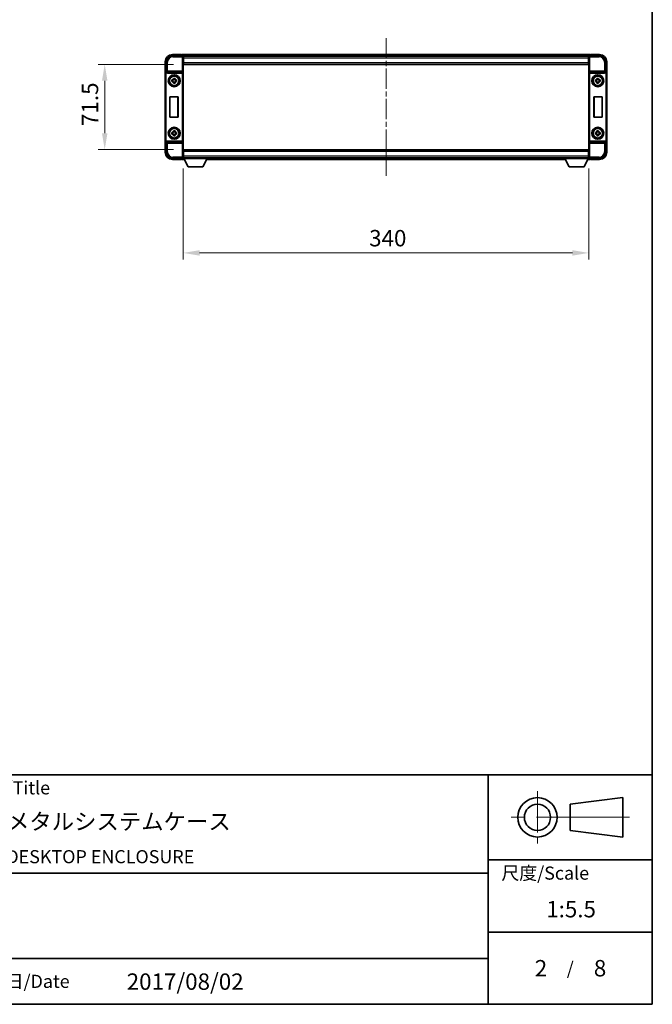
# Model space of a CAD drawing. Units: millimetres. Extents: x 0 to 11213, y 0 to 1546.
# Drawn here: x 2803 to 3334, y 0 to 825 of the extents above; entities that cross this region are included whole.
import ezdxf
from ezdxf.enums import TextEntityAlignment as Align

# ---------------------------------------------------------------- set-up
doc = ezdxf.new("R2010")
doc.units = ezdxf.units.MM
doc.header["$LTSCALE"] = 3
doc.linetypes.add('CHAIN', pattern=[0.3543, 0.2362, -0.0295, 0.0591, -0.0295])
doc.layers.get('Defpoints').update_dxf_attribs({"lineweight": 25})
for name, color, linetype, lineweight in [('Border (ISO)', 7, 'Continuous', 35), ('Centerline (ISO)', 131, 'Continuous', 18), ('Dimension (ISO)', 7, 'Continuous', 18), ('Dimension (ISO) @ 1', 7, 'Continuous', 18), ('Hatch (ISO)', 1, 'Continuous', 18), ('Title (ISO)', 7, 'Continuous', 35), ('Visible (ISO)', 7, 'Continuous', 35), ('Visible Narrow (ISO)', 7, 'Continuous', 25)]:
    doc.layers.add(name, color=color, linetype=linetype, lineweight=lineweight)
doc.styles.add('Note Text (TK)', font='txt')
doc.styles.add('文字スタイル67', font='arial.ttf')
doc.dimstyles.new('Default - Method 1b (TK)', dxfattribs={"dimscale": 3, "dimtxt": 2.5, "dimasz": 2.5, "dimexe": 1, "dimexo": 1.5, "dimgap": 1, "dimtad": 1, "dimtoh": 1, "dimrnd": 1e-08, "dimdsep": 46, "dimtxsty": 'Note Text (TK)', "dimcen": 0.09, "dimdle": 5, "dimclrd": 100, "dimclre": 100, "dimclrt": 7, "dimadec": 1, "dimazin": 1, "dimtfac": 1, "dimtmove": 0, "dimatfit": 3, "dimfxl": 1, "dimtolj": 1, "dimlwd": -1, "dimlwe": -1, "dimarcsym": 0})

# ---------------------------------------------------------------- blocks, each defined once
blk = doc.blocks.new('図面枠 tk図枠')
at = {"layer": 'Border (ISO)'}
for p in [(405.5, 289), (14.5, 8)]:
    blk.add_line(p, (405.5, 8), dxfattribs=at)
blk = doc.blocks.new('表題欄 tk表題欄')
at = {"layer": 'Hatch (ISO)'}
h = blk.add_hatch(color=256, dxfattribs=at)
edge = h.paths.add_edge_path(flags=0)
edge.add_arc((95.58, 236.3), 0.596, 270, 360)
edge.add_line((96.17, 236.3), (96.17, 239.71))
edge.add_arc((95.58, 239.71), 0.596, 0, 90)
edge.add_line((95.58, 240.31), (79.14, 240.31))
edge.add_arc((79.14, 239.71), 0.596, 90, 180)
edge.add_line((78.54, 239.71), (78.54, 236.3))
edge.add_arc((79.14, 236.3), 0.596, 180, 270)
edge.add_line((79.14, 235.7), (95.58, 235.7))
edge = h.paths.add_edge_path()
edge.add_line((77.84, 239.96), (77.84, 236.05))
edge.add_arc((78.54, 236.05), 0.702, 180, 270)
edge.add_line((78.54, 235.35), (96.17, 235.35))
edge.add_arc((96.17, 236.05), 0.702, 270, 360)
edge.add_line((96.87, 236.05), (96.87, 239.96))
edge.add_arc((96.17, 239.96), 0.702, 0, 90)
edge.add_line((96.17, 240.66), (78.54, 240.66))
edge.add_arc((78.54, 239.96), 0.702, 90, 180)
for points in [[(79.07, 239.15), (79.07, 238.66), (79.92, 238.66), (79.92, 236.66), (80.51, 236.66), (80.51, 238.66), (81.36, 238.66), (81.36, 239.15)], [(85.68, 236.66), (84.94, 237.89), (84.42, 237.32), (84.42, 236.66), (83.9, 236.66), (83.9, 239.15), (84.42, 239.15), (84.42, 238.1), (85.39, 239.15), (86.11, 239.15), (85.32, 238.3), (86.3, 236.66)], [(92.09, 239.15), (92.09, 236.66), (92.61, 236.66), (92.61, 237.66), (93.77, 237.66), (93.77, 236.66), (94.29, 236.66), (94.29, 239.15), (93.77, 239.15), (93.77, 238.15), (92.61, 238.15), (92.61, 239.15)], [(94.84, 239.15), (94.84, 236.66), (95.36, 236.66), (95.36, 239.15)]]:
    blk.add_hatch(color=256, dxfattribs=at).paths.add_polyline_path(points)
h = blk.add_hatch(color=256, dxfattribs=at)
h.paths.add_polyline_path([(82.59, 237.71), (81.95, 237.71), (82.27, 238.58)], flags=0)
h.paths.add_polyline_path([(82.78, 237.2), (81.76, 237.2), (81.57, 236.66), (80.95, 236.66), (81.86, 239.15), (82.68, 239.15), (83.59, 236.66), (82.98, 236.66)])
h = blk.add_hatch(color=256, dxfattribs=at)
h.paths.add_polyline_path([(87.53, 237.71), (88.16, 237.71), (87.85, 238.58)], flags=0)
h.paths.add_polyline_path([(87.14, 236.66), (87.34, 237.2), (88.35, 237.2), (88.55, 236.66), (89.17, 236.66), (88.25, 239.15), (87.44, 239.15), (86.52, 236.66)])
h = blk.add_hatch(color=256, dxfattribs=at)
edge = h.paths.add_edge_path()
edge.add_arc((90.52, 237.9), 1.27, 38.5505, 336.582)
edge.add_line((91.69, 237.4), (91.17, 237.62))
edge.add_ellipse((90.52, 237.9), major_axis=(0, -0.8), ratio=0.867347, start_angle=128.5505, end_angle=426.582, ccw=False)
edge.add_line((91.09, 238.36), (91.52, 238.7))
at = {"layer": 'Title (ISO)'}
for p, q in [((74.71, 244.05), (255.71, 244.05)), ((74.71, 209.05), (74.71, 244.05)), ((149.71, 244.05), (149.71, 209.05)), ((230.71, 244.05), (230.71, 209.05)), ((255.71, 244.05), (255.71, 209.05)), ((243.21, 239.55), (251.21, 240.55)), ((251.21, 234.55), (251.21, 240.55)), ((243.21, 239.55), (243.21, 235.55)), ((243.21, 235.55), (251.21, 234.55)), ((230.71, 231.05), (255.71, 231.05)), ((74.71, 229.05), (230.71, 229.05)), ((99.71, 229.05), (99.71, 209.05)), ((124.71, 229.05), (124.71, 209.05)), ((230.71, 220.05), (255.71, 220.05)), ((149.71, 216.05), (230.71, 216.05)), ((255.71, 209.05), (74.71, 209.05))]:
    blk.add_line(p, q, dxfattribs=at)
at = {"layer": 'Title (ISO)', "color": 4, "linetype": 'CHAIN', "lineweight": 18, "ltscale": 8.88956}
blk.add_line((238.21, 241.55), (238.21, 233.55), dxfattribs=at)
at = {"layer": 'Title (ISO)', "color": 4, "linetype": 'CHAIN', "lineweight": 18, "ltscale": 20.001633}
blk.add_line((252.21, 237.55), (234.21, 237.55), dxfattribs=at)
at = {"layer": 'Title (ISO)'}
for radius in [3, 2]:
    blk.add_circle((238.21, 237.55), radius, dxfattribs=at)
at = {"layer": 'Title (ISO)', "color": 1, "char_height": 2, "line_spacing_factor": 1.5, "style": 'Note Text (TK)'}
for s, insert, attachment_point in [('\\fＭＳ Ｐゴシック|b0|i0;\\H2.0000;品名/Title', (151.71, 242.05), 4), ('\\fＭＳ Ｐゴシック|b0|i0;\\H2.0000;尺度/Scale', (232.71, 229.05), 4), ('\\fＭＳ Ｐゴシック|b0|i0;\\H2.0000;承認/Approved', (87.21, 227.05), 5), ('\\fＭＳ Ｐゴシック|b0|i0;\\H2.0000;検図/Checked', (112.21, 227.05), 5), ('\\fＭＳ Ｐゴシック|b0|i0;\\H2.0000;製図/Created', (137.21, 227.05), 5), ('\\fＭＳ Ｐゴシック|b0|i0;\\H2.0000;作成日/Date', (151.71, 212.55), 4)]:
    blk.add_mtext(s, dxfattribs=dict(at, insert=insert, attachment_point=attachment_point))
at = {"layer": 'Title (ISO)', "color": 7, "line_spacing_factor": 1.5, "style": 'Note Text (TK)'}
for s, insert, char_height, attachment_point in [('株式会社タカチ電機工業', (99.87, 238.05), 2.5, 4), ('\\fArial|b0|i0;\\H1.4986;TAKACHI ELECTRONICS ENCLOSURE CO., LTD.', (99.87, 232.05), 1.4986, 4), ('\\fＭＳ Ｐゴシック|b0|i0;\\H2.0000;/', (243.21, 214.55), 2, 5)]:
    blk.add_mtext(s, dxfattribs=dict(at, insert=insert, char_height=char_height, attachment_point=attachment_point))
at = {"layer": 'Title (ISO)', "color": 7}
for tag, p, height, style in [('<品名>_001', (157.37, 235.66), 2.5, 'Note Text (TK)'), ('<Title>_001', (157.28, 230.55), 2, '文字スタイル67'), ('<総ページ数>_001', (246.8, 213.3), 2.5, 'Note Text (TK)'), ('<ページ_No.>_001', (238.1, 213.3), 2.5, 'Note Text (TK)'), ('作成日_001', (175.62, 211.26), 2.5, 'Note Text (TK)')]:
    blk.add_attdef(tag, p, '', height=height, dxfattribs=dict(at, style=style))
at = {"layer": 'Title (ISO)', "color": 7, "style": 'Note Text (TK)'}
for tag, p in [('<尺度>', (243.21, 223.55)), ('<承認>', (87.21, 217.05))]:
    blk.add_attdef(tag, text='', height=2.5, dxfattribs=at).set_placement(p, align=Align.MIDDLE_CENTER)
blk = doc.blocks.new('*D65')
at = {"layer": 'Defpoints', "color": 0}
for p in [(2940.57, 787.91), (2874.57, 716.41), (2940.57, 716.41)]:
    blk.add_point(p, dxfattribs=at)
at = {"layer": 'Dimension (ISO)', "color": 100}
for p, q in [((2932.32, 787.91), (2869.07, 787.91)), ((2874.57, 774.16), (2874.57, 730.16)), ((2932.32, 716.41), (2869.07, 716.41))]:
    blk.add_line(p, q, dxfattribs=at)
for points in [[(2872.28, 774.16), (2876.86, 774.16), (2874.57, 787.91)], [(2872.28, 730.16), (2876.86, 730.16), (2874.57, 716.41)]]:
    blk.add_solid(points, dxfattribs=at)
at = {"layer": 'Dimension (ISO)', "color": 7, "insert": (2862.2, 736.3), "char_height": 13.75, "attachment_point": 4, "rotation": 90, "style": 'Note Text (TK)'}
blk.add_mtext('\\A1;71.5', dxfattribs=at)
blk = doc.blocks.new('*D66')
at = {"layer": 'Defpoints', "color": 0}
for p in [(2940.32, 708.96), (3280.32, 708.96), (3280.32, 629.84)]:
    blk.add_point(p, dxfattribs=at)
at = {"layer": 'Dimension (ISO)', "color": 100}
for p, q in [((2940.32, 700.71), (2940.32, 624.34)), ((3280.32, 700.71), (3280.32, 624.34)), ((2954.07, 629.84), (3266.57, 629.84))]:
    blk.add_line(p, q, dxfattribs=at)
for points in [[(2954.07, 632.13), (2954.07, 627.55), (2940.32, 629.84)], [(3266.57, 632.13), (3266.57, 627.55), (3280.32, 629.84)]]:
    blk.add_solid(points, dxfattribs=at)
at = {"layer": 'Dimension (ISO)', "color": 7, "insert": (3096.18, 642.21), "char_height": 13.75, "attachment_point": 4, "style": 'Note Text (TK)'}
blk.add_mtext('\\A1;340', dxfattribs=at)

msp = doc.modelspace()

# ---------------------------------------------------------------- linework, layer by layer
at = {"layer": 'Centerline (ISO)', "linetype": 'CHAIN', "ltscale": 23.990969}
msp.add_line((3110.3233, 809.9057), (3110.3233, 694.4057), dxfattribs=at)
at = {"layer": 'Visible (ISO)'}
for p, q in [((2931.3202, 795.1557), (2939.8236, 795.1557)), ((2938.3233, 796.1557), (2931.3233, 796.1557)), ((2938.3233, 796.1557), (2938.3233, 795.9557)), ((2938.5733, 795.9557), (2938.3233, 795.9557)), ((3281.8233, 796.1557), (2938.8233, 796.1557)), ((2938.8233, 795.8557), (2938.8233, 796.1557)), ((2938.8233, 795.8557), (2938.8233, 795.4057)), ((2938.8233, 795.7057), (2938.8233, 795.1557)), ((3280.3901, 794.9057), (2940.2565, 794.9057)), ((2940.3233, 794.656), (2940.3233, 789.3303)), ((2940.5733, 794.6557), (2940.3233, 794.6557)), ((2940.3233, 793.6557), (2940.5733, 793.6557)), ((2940.5733, 793.1557), (2940.5733, 794.6557)), ((3280.0733, 794.6557), (2940.5733, 794.6557)), ((2940.5733, 793.1557), (2940.5733, 789.4057)), ((3280.3233, 794.6557), (3280.0733, 794.6557)), ((3280.0733, 794.6557), (3280.0733, 793.1557)), ((3280.0733, 793.6557), (3280.3233, 793.6557)), ((3280.0733, 789.4057), (3280.0733, 793.1557)), ((3280.3233, 789.3303), (3280.3233, 794.656)), ((3280.823, 795.1557), (3289.3263, 795.1557)), ((3281.8233, 796.1557), (3281.8233, 795.8557)), ((3281.8233, 795.4057), (3281.8233, 795.8557)), ((3281.8233, 795.1557), (3281.8233, 795.7057)), ((3282.3233, 795.9557), (3282.0733, 795.9557)), ((3289.3233, 796.1557), (3282.3233, 796.1557)), ((3282.3233, 795.9557), (3282.3233, 796.1557)), ((2925.3233, 790.1557), (2925.3233, 780.6563)), ((2926.3233, 781.6557), (2926.3233, 790.1588)), ((2940.5733, 791.0557), (2940.3233, 791.0557)), ((2940.3233, 789.3303), (2940.3233, 714.9811)), ((2940.5733, 787.9057), (2940.5733, 789.4057)), ((3280.0733, 787.9057), (2940.5733, 787.9057)), ((3280.3233, 791.0557), (3280.0733, 791.0557)), ((3280.0733, 789.4057), (3280.0733, 787.9057)), ((3280.3233, 714.9811), (3280.3233, 789.3303)), ((3294.3233, 790.1588), (3294.3233, 781.6557)), ((3295.3233, 780.6563), (3295.3233, 790.1557)), ((2925.3233, 723.6551), (2925.3233, 780.6563)), ((2926.3227, 781.6557), (2926.3233, 781.6557)), ((2926.3233, 781.6557), (2926.5683, 781.4107)), ((2927.0812, 780.6557), (2939.5654, 780.6557)), ((2932.1066, 775.5475), (2932.1066, 776.1664)), ((2933.54, 776.1664), (2933.54, 775.5475)), ((3281.0812, 780.6557), (3293.5654, 780.6557)), ((3287.1066, 775.5475), (3287.1066, 776.1664)), ((3288.54, 776.1664), (3288.54, 775.5475)), ((3294.3233, 781.6557), (3294.0782, 781.4107)), ((3294.3233, 781.6557), (3294.3239, 781.6557)), ((3295.3233, 780.6563), (3295.3233, 723.6551)), ((2930.8126, 774.8724), (2931.4315, 774.8724)), ((2931.4315, 773.439), (2930.8126, 773.439)), ((2931.6665, 774.8724), (2931.6665, 773.439)), ((2933.54, 775.3125), (2932.1066, 775.3125)), ((2932.1066, 772.999), (2933.54, 772.999)), ((2932.1066, 772.1451), (2932.1066, 772.7639)), ((2933.54, 772.7639), (2933.54, 772.1451)), ((2933.9801, 774.8724), (2933.9801, 773.439)), ((2934.2151, 774.8724), (2934.8339, 774.8724)), ((2934.8339, 773.439), (2934.2151, 773.439)), ((3285.8126, 774.8724), (3286.4315, 774.8724)), ((3286.4315, 773.439), (3285.8126, 773.439)), ((3286.6665, 774.8724), (3286.6665, 773.439)), ((3288.54, 775.3125), (3287.1066, 775.3125)), ((3287.1066, 772.999), (3288.54, 772.999)), ((3287.1066, 772.1451), (3287.1066, 772.7639)), ((3288.54, 772.7639), (3288.54, 772.1451)), ((3288.9801, 774.8724), (3288.9801, 773.439)), ((3289.2151, 774.8724), (3289.8339, 774.8724)), ((3289.8339, 773.439), (3289.2151, 773.439)), ((2929.0614, 760.6557), (2936.0614, 760.6557)), ((2929.0614, 743.6557), (2929.0614, 760.6557)), ((2929.0614, 760.6557), (2929.1487, 760.5684)), ((2935.9741, 760.5684), (2929.1487, 760.5684)), ((2929.1487, 760.5684), (2929.1487, 743.743)), ((2936.0614, 760.6557), (2935.9741, 760.5684)), ((2935.9741, 743.743), (2935.9741, 760.5684)), ((2936.0614, 760.6557), (2936.0614, 743.6557)), ((3284.5852, 743.6557), (3284.5852, 760.6557)), ((3284.5852, 760.6557), (3291.5852, 760.6557)), ((3284.5852, 760.6557), (3284.6725, 760.5684)), ((3291.4979, 760.5684), (3284.6725, 760.5684)), ((3284.6725, 760.5684), (3284.6725, 743.743)), ((3291.5852, 760.6557), (3291.4979, 760.5684)), ((3291.4979, 743.743), (3291.4979, 760.5684)), ((3291.5852, 760.6557), (3291.5852, 743.6557)), ((2929.0614, 743.6557), (2929.1487, 743.743)), ((2936.0614, 743.6557), (2929.0614, 743.6557)), ((2929.1487, 743.743), (2935.9741, 743.743)), ((2936.0614, 743.6557), (2935.9741, 743.743)), ((3284.5852, 743.6557), (3284.6725, 743.743)), ((3291.5852, 743.6557), (3284.5852, 743.6557)), ((3284.6725, 743.743), (3291.4979, 743.743)), ((3291.5852, 743.6557), (3291.4979, 743.743)), ((2930.8126, 730.8724), (2931.4315, 730.8724)), ((2931.4315, 729.439), (2930.8126, 729.439)), ((2931.6665, 730.8724), (2931.6665, 729.439)), ((2932.1066, 731.5475), (2932.1066, 732.1664)), ((2933.54, 731.3125), (2932.1066, 731.3125)), ((2932.1066, 728.999), (2933.54, 728.999)), ((2932.1066, 728.1451), (2932.1066, 728.7639)), ((2933.54, 732.1664), (2933.54, 731.5475)), ((2933.54, 728.7639), (2933.54, 728.1451)), ((2933.9801, 730.8724), (2933.9801, 729.439)), ((2934.2151, 730.8724), (2934.8339, 730.8724)), ((2934.8339, 729.439), (2934.2151, 729.439)), ((3285.8126, 730.8724), (3286.4315, 730.8724)), ((3286.4315, 729.439), (3285.8126, 729.439)), ((3286.6665, 730.8724), (3286.6665, 729.439)), ((3287.1066, 731.5475), (3287.1066, 732.1664)), ((3288.54, 731.3125), (3287.1066, 731.3125)), ((3287.1066, 728.999), (3288.54, 728.999)), ((3287.1066, 728.1451), (3287.1066, 728.7639)), ((3288.54, 732.1664), (3288.54, 731.5475)), ((3288.54, 728.7639), (3288.54, 728.1451)), ((3288.9801, 730.8724), (3288.9801, 729.439)), ((3289.2151, 730.8724), (3289.8339, 730.8724)), ((3289.8339, 729.439), (3289.2151, 729.439)), ((2925.3233, 723.6551), (2925.3233, 714.1557)), ((2926.3233, 722.6557), (2926.3227, 722.6557)), ((2926.3233, 722.6557), (2926.5683, 722.9008)), ((2926.3233, 714.1527), (2926.3233, 722.6557)), ((2939.5654, 723.6557), (2927.0812, 723.6557)), ((3293.5654, 723.6557), (3281.0812, 723.6557)), ((3294.3233, 722.6557), (3294.0782, 722.9008)), ((3294.3239, 722.6557), (3294.3233, 722.6557)), ((3294.3233, 722.6557), (3294.3233, 714.1527)), ((3295.3233, 714.1557), (3295.3233, 723.6551)), ((2940.3233, 714.9811), (2940.3233, 709.6554)), ((2940.3233, 713.2557), (2940.5733, 713.2557)), ((2940.5733, 710.6557), (2940.3233, 710.6557)), ((2940.5733, 716.4057), (3280.0733, 716.4057)), ((2940.5733, 714.9057), (2940.5733, 716.4057)), ((2940.5733, 714.9057), (2940.5733, 711.1557)), ((2940.5733, 709.6557), (2940.5733, 711.1557)), ((3280.0733, 716.4057), (3280.0733, 714.9057)), ((3280.0733, 711.1557), (3280.0733, 714.9057)), ((3280.0733, 713.2557), (3280.3233, 713.2557)), ((3280.0733, 711.1557), (3280.0733, 709.6557)), ((3280.3233, 710.6557), (3280.0733, 710.6557)), ((3280.3233, 709.6554), (3280.3233, 714.9811)), ((2939.8236, 709.1557), (2931.3202, 709.1557)), ((2931.3233, 708.1557), (2938.3233, 708.1557)), ((2938.3233, 708.3557), (2938.3233, 708.1557)), ((2938.3233, 708.3557), (2938.5733, 708.3557)), ((2938.8233, 709.1557), (2938.8233, 708.6057)), ((2938.8233, 708.9057), (2938.8233, 708.4557)), ((2938.8233, 708.1557), (2938.8233, 708.4557)), ((2938.8233, 708.1557), (2941.2349, 708.1557)), ((2940.2565, 709.4057), (2940.3233, 709.4057)), ((2940.3233, 709.6557), (2940.5733, 709.6557)), ((2940.3233, 709.6557), (2940.3233, 708.9557)), ((2940.3233, 709.6557), (2960.9233, 709.6557)), ((2940.3233, 708.9557), (2960.9233, 708.9557)), ((2940.5733, 709.6557), (3280.0733, 709.6557)), ((2944.3733, 702.0557), (2940.8233, 708.9557)), ((2944.3733, 702.0557), (2956.8733, 702.0557)), ((2956.8733, 702.0557), (2960.4233, 708.9557)), ((2960.0117, 708.1557), (3260.6349, 708.1557)), ((2960.9233, 709.6557), (2960.9233, 708.9557)), ((2960.9233, 709.4057), (3259.7233, 709.4057)), ((3259.7233, 709.6557), (3259.7233, 708.9557)), ((3259.7233, 709.6557), (3280.3233, 709.6557)), ((3259.7233, 708.9557), (3280.3233, 708.9557)), ((3263.7733, 702.0557), (3260.2233, 708.9557)), ((3263.7733, 702.0557), (3276.2733, 702.0557)), ((3276.2733, 702.0557), (3279.8233, 708.9557)), ((3279.4117, 708.1557), (3281.8233, 708.1557)), ((3280.0733, 709.6557), (3280.3233, 709.6557)), ((3280.3233, 709.6557), (3280.3233, 708.9557)), ((3280.3233, 709.4057), (3280.3901, 709.4057)), ((3289.3263, 709.1557), (3280.823, 709.1557)), ((3281.8233, 708.6057), (3281.8233, 709.1557)), ((3281.8233, 708.4557), (3281.8233, 708.9057)), ((3281.8233, 708.4557), (3281.8233, 708.1557)), ((3282.0733, 708.3557), (3282.3233, 708.3557)), ((3282.3233, 708.1557), (3282.3233, 708.3557)), ((3282.3233, 708.1557), (3289.3233, 708.1557))]:
    msp.add_line(p, q, dxfattribs=at)
for centre, radius in [((2932.8233, 774.1557), 5), ((2932.8233, 774.1557), 4.15), ((2932.8233, 774.1557), 4.0013), ((3287.8233, 774.1557), 5), ((3287.8233, 774.1557), 4.15), ((3287.8233, 774.1557), 4.0013), ((2932.8233, 730.1557), 5), ((3287.8233, 730.1557), 5), ((2932.8233, 730.1557), 4.15), ((2932.8233, 730.1557), 4.0013), ((3287.8233, 730.1557), 4.15), ((3287.8233, 730.1557), 4.0013)]:
    msp.add_circle(centre, radius, dxfattribs=at)
for centre, radius, start, end in [((2931.3233, 790.1557), 6, 90, 180), ((2938.5733, 795.7057), 0.25, 0, 53.1301024), ((3282.0733, 795.7057), 0.25, 126.8698976, 180), ((3289.3233, 790.1557), 6, 0, 90), ((2932.8233, 774.1557), 1.5655, 117.2450313, 152.7549687), ((2932.8233, 774.1557), 1.5655, 207.2450313, 242.7549687), ((2932.8233, 774.1557), 1.5655, 27.2450313, 62.7549687), ((2932.8233, 774.1557), 1.5655, 297.2450313, 332.7549687), ((3287.8233, 774.1557), 1.5655, 117.2450313, 152.7549687), ((3287.8233, 774.1557), 1.5655, 207.2450313, 242.7549687), ((3287.8233, 774.1557), 1.5655, 27.2450313, 62.7549687), ((3287.8233, 774.1557), 1.5655, 297.2450313, 332.7549687), ((2932.8233, 730.1557), 1.5655, 117.2450313, 152.7549687), ((2932.8233, 730.1557), 1.5655, 207.2450313, 242.7549687), ((2932.8233, 730.1557), 1.5655, 27.2450313, 62.7549687), ((2932.8233, 730.1557), 1.5655, 297.2450313, 332.7549687), ((3287.8233, 730.1557), 1.5655, 117.2450313, 152.7549687), ((3287.8233, 730.1557), 1.5655, 207.2450313, 242.7549687), ((3287.8233, 730.1557), 1.5655, 27.2450313, 62.7549687), ((3287.8233, 730.1557), 1.5655, 297.2450313, 332.7549687), ((2931.3233, 714.1557), 6, 180, 270), ((3289.3233, 714.1557), 6, 270, 0), ((2938.5733, 708.6057), 0.25, 306.8698976, 0), ((3282.0733, 708.6057), 0.25, 180, 233.1301024)]:
    msp.add_arc(centre, radius, start, end, dxfattribs=at)
for centre, major_axis, ratio, start_param, end_param in [((2931.3263, 790.1527), (-3.5398, 3.5398), 0.99878277, 5.49839613, 7.06797448), ((2939.823, 794.6554), (0.354, 0.354), 0.99878277, 5.49839613, 7.06797448), ((3280.8236, 794.6554), (-0.354, 0.354), 0.99878277, 5.49839613, 7.06797448), ((3289.3202, 790.1527), (3.5398, 3.5398), 0.99878277, 5.49839613, 7.06797448), ((2926.3239, 780.6551), (-0.708, 0.708), 0.99878277, 5.49839613, 7.06797448), ((2926.5677, 780.911), (0, -0.5), 0.03492077, 2.0728637, 3.10668607), ((2927.0855, 781.1719), (-0.0697, -0.5117), 0.96815944, 5.37352368, 6.41439087), ((2939.5611, 781.1719), (0.0697, -0.5117), 0.96815944, 6.15197975, 6.17822477), ((2939.5785, 781.0438), (0.4993, 0.0339), 0.77432044, 4.65990871, 6.19579845), ((3281.068, 781.0438), (0.4993, -0.0339), 0.77432044, 3.22897951, 4.76486925), ((3281.0855, 781.1719), (-0.0697, -0.5117), 0.96815944, 0.10496054, 0.13120556), ((3293.5611, 781.1719), (0.0697, -0.5117), 0.96815944, 6.15197975, 7.19284694), ((3294.0788, 780.911), (0, 0.5), 0.03492077, 0.03490659, 1.06872895), ((3294.3227, 780.6551), (0.708, 0.708), 0.99878277, 5.49839613, 7.06797448), ((2926.3239, 723.6563), (-0.708, -0.708), 0.99878277, 5.49839613, 7.06797448), ((2926.5677, 723.4005), (0, -0.5), 0.03492077, 0.03490658, 1.06872895), ((2927.0855, 723.1396), (-0.0697, 0.5117), 0.96815944, 6.15197975, 7.19284694), ((2939.5611, 723.1396), (0.0697, 0.5117), 0.96815944, 0.10496054, 0.13120556), ((2939.5785, 723.2677), (-0.4993, 0.0339), 0.77432044, 3.22897951, 4.76486925), ((3281.068, 723.2677), (-0.4993, -0.0339), 0.77432044, 4.65990871, 6.19579845), ((3281.0855, 723.1396), (-0.0697, 0.5117), 0.96815944, 6.15197975, 6.17822477), ((3293.5611, 723.1396), (0.0697, 0.5117), 0.96815944, 5.37352368, 6.41439087), ((3294.0788, 723.4005), (0, 0.5), 0.03492077, 2.0728637, 3.10668607), ((3294.3227, 723.6563), (0.708, -0.708), 0.99878277, 5.49839613, 7.06797448), ((2931.3263, 714.1588), (-3.5398, -3.5398), 0.99878277, 5.49839613, 7.06797448), ((3289.3202, 714.1588), (3.5398, -3.5398), 0.99878277, 5.49839613, 7.06797448), ((2939.823, 709.656), (0.354, -0.354), 0.99878277, 5.49839613, 7.06797448), ((3280.8236, 709.656), (-0.354, -0.354), 0.99878277, 5.49839613, 7.06797448)]:
    msp.add_ellipse(centre, major_axis=major_axis, ratio=ratio, start_param=start_param, end_param=end_param, dxfattribs=at)
for points, knots in [([(2938.5733, 795.9557), (2938.6091, 795.9557), (2938.6468, 795.9476), (2938.6957, 795.9243), (2938.7101, 795.9156), (2938.7233, 795.9057)], [0.1703131202, 0.1703131202, 0.1703131202, 0.1703131202, 0.1810677517, 0.1810677517, 0.1858570013, 0.1858570013, 0.1858570013, 0.1858570013]), ([(3281.9233, 795.9057), (3281.9365, 795.9156), (3281.9508, 795.9243), (3281.9997, 795.9476), (3282.0374, 795.9557), (3282.0733, 795.9557)], [0.0412271589, 0.0412271589, 0.0412271589, 0.0412271589, 0.0460164086, 0.0460164086, 0.0567710401, 0.0567710401, 0.0567710401, 0.0567710401]), ([(2926.583, 781.1516), (2926.5836, 781.1248), (2926.5867, 781.096), (2926.6026, 781.0192), (2926.6205, 780.9703), (2926.6456, 780.922), (2926.6485, 780.9165), (2926.6516, 780.911)], [0.208611463, 0.208611463, 0.208611463, 0.208611463, 0.217438985, 0.217438985, 0.2319254054, 0.2319254054, 0.2337726387, 0.2337726387, 0.2337726387, 0.2337726387]), ([(2932.1066, 776.1664), (2932.3534, 776.1737), (2932.5969, 776.1771), (2933.0496, 776.1771), (2933.2932, 776.1737), (2933.54, 776.1664)], [4.331071921, 4.331071921, 4.331071921, 4.331071921, 4.398975087, 4.398975087, 4.466878254, 4.466878254, 4.466878254, 4.466878254]), ([(3287.1066, 776.1664), (3287.3534, 776.1737), (3287.5969, 776.1771), (3288.0496, 776.1771), (3288.2932, 776.1737), (3288.54, 776.1664)], [4.331071921, 4.331071921, 4.331071921, 4.331071921, 4.398975087, 4.398975087, 4.466878254, 4.466878254, 4.466878254, 4.466878254]), ([(3293.9949, 780.911), (3293.9985, 780.9173), (3294.0019, 780.9236), (3294.0269, 780.9725), (3294.0445, 781.0209), (3294.06, 781.0968), (3294.063, 781.1251), (3294.0635, 781.1516)], [0.3369940422, 0.3369940422, 0.3369940422, 0.3369940422, 0.339104995, 0.339104995, 0.3534556191, 0.3534556191, 0.3621494942, 0.3621494942, 0.3621494942, 0.3621494942]), ([(2930.8126, 773.439), (2930.8053, 773.6858), (2930.8019, 773.9294), (2930.8019, 774.3821), (2930.8053, 774.6256), (2930.8126, 774.8724)], [4.331071921, 4.331071921, 4.331071921, 4.331071921, 4.398975087, 4.398975087, 4.466878254, 4.466878254, 4.466878254, 4.466878254]), ([(2933.54, 772.1451), (2933.2932, 772.1377), (2933.0496, 772.1343), (2932.5969, 772.1343), (2932.3534, 772.1377), (2932.1066, 772.1451)], [4.331071921, 4.331071921, 4.331071921, 4.331071921, 4.398975087, 4.398975087, 4.466878254, 4.466878254, 4.466878254, 4.466878254]), ([(2934.8339, 774.8724), (2934.8413, 774.6256), (2934.8447, 774.3821), (2934.8447, 773.9294), (2934.8413, 773.6858), (2934.8339, 773.439)], [4.331071921, 4.331071921, 4.331071921, 4.331071921, 4.398975087, 4.398975087, 4.466878254, 4.466878254, 4.466878254, 4.466878254]), ([(3285.8126, 773.439), (3285.8053, 773.6858), (3285.8019, 773.9294), (3285.8019, 774.3821), (3285.8053, 774.6256), (3285.8126, 774.8724)], [4.331071921, 4.331071921, 4.331071921, 4.331071921, 4.398975087, 4.398975087, 4.466878254, 4.466878254, 4.466878254, 4.466878254]), ([(3288.54, 772.1451), (3288.2932, 772.1377), (3288.0496, 772.1343), (3287.5969, 772.1343), (3287.3534, 772.1377), (3287.1066, 772.1451)], [4.331071921, 4.331071921, 4.331071921, 4.331071921, 4.398975087, 4.398975087, 4.466878254, 4.466878254, 4.466878254, 4.466878254]), ([(3289.8339, 774.8724), (3289.8413, 774.6256), (3289.8447, 774.3821), (3289.8447, 773.9294), (3289.8413, 773.6858), (3289.8339, 773.439)], [4.331071921, 4.331071921, 4.331071921, 4.331071921, 4.398975087, 4.398975087, 4.466878254, 4.466878254, 4.466878254, 4.466878254]), ([(2930.8126, 729.439), (2930.8053, 729.6858), (2930.8019, 729.9294), (2930.8019, 730.3821), (2930.8053, 730.6256), (2930.8126, 730.8724)], [4.331071921, 4.331071921, 4.331071921, 4.331071921, 4.398975087, 4.398975087, 4.466878254, 4.466878254, 4.466878254, 4.466878254]), ([(2932.1066, 732.1664), (2932.3534, 732.1737), (2932.5969, 732.1771), (2933.0496, 732.1771), (2933.2932, 732.1737), (2933.54, 732.1664)], [4.331071921, 4.331071921, 4.331071921, 4.331071921, 4.398975087, 4.398975087, 4.466878254, 4.466878254, 4.466878254, 4.466878254]), ([(2933.54, 728.1451), (2933.2932, 728.1377), (2933.0496, 728.1343), (2932.5969, 728.1343), (2932.3534, 728.1377), (2932.1066, 728.1451)], [4.331071921, 4.331071921, 4.331071921, 4.331071921, 4.398975087, 4.398975087, 4.466878254, 4.466878254, 4.466878254, 4.466878254]), ([(2934.8339, 730.8724), (2934.8413, 730.6256), (2934.8447, 730.3821), (2934.8447, 729.9294), (2934.8413, 729.6858), (2934.8339, 729.439)], [4.331071921, 4.331071921, 4.331071921, 4.331071921, 4.398975087, 4.398975087, 4.466878254, 4.466878254, 4.466878254, 4.466878254]), ([(3285.8126, 729.439), (3285.8053, 729.6858), (3285.8019, 729.9294), (3285.8019, 730.3821), (3285.8053, 730.6256), (3285.8126, 730.8724)], [4.331071921, 4.331071921, 4.331071921, 4.331071921, 4.398975087, 4.398975087, 4.466878254, 4.466878254, 4.466878254, 4.466878254]), ([(3287.1066, 732.1664), (3287.3534, 732.1737), (3287.5969, 732.1771), (3288.0496, 732.1771), (3288.2932, 732.1737), (3288.54, 732.1664)], [4.331071921, 4.331071921, 4.331071921, 4.331071921, 4.398975087, 4.398975087, 4.466878254, 4.466878254, 4.466878254, 4.466878254]), ([(3288.54, 728.1451), (3288.2932, 728.1377), (3288.0496, 728.1343), (3287.5969, 728.1343), (3287.3534, 728.1377), (3287.1066, 728.1451)], [4.331071921, 4.331071921, 4.331071921, 4.331071921, 4.398975087, 4.398975087, 4.466878254, 4.466878254, 4.466878254, 4.466878254]), ([(3289.8339, 730.8724), (3289.8413, 730.6256), (3289.8447, 730.3821), (3289.8447, 729.9294), (3289.8413, 729.6858), (3289.8339, 729.439)], [4.331071921, 4.331071921, 4.331071921, 4.331071921, 4.398975087, 4.398975087, 4.466878254, 4.466878254, 4.466878254, 4.466878254]), ([(2926.6516, 723.4005), (2926.6481, 723.3941), (2926.6447, 723.3878), (2926.6197, 723.339), (2926.6021, 723.2906), (2926.5866, 723.2146), (2926.5835, 723.1863), (2926.583, 723.1598)], [0.3369940422, 0.3369940422, 0.3369940422, 0.3369940422, 0.339104995, 0.339104995, 0.3534556191, 0.3534556191, 0.3621494942, 0.3621494942, 0.3621494942, 0.3621494942]), ([(3294.0635, 723.1598), (3294.063, 723.1867), (3294.0599, 723.2154), (3294.044, 723.2923), (3294.026, 723.3411), (3294.001, 723.3894), (3293.998, 723.3949), (3293.9949, 723.4005)], [0.208611463, 0.208611463, 0.208611463, 0.208611463, 0.217438985, 0.217438985, 0.2319254054, 0.2319254054, 0.2337726387, 0.2337726387, 0.2337726387, 0.2337726387]), ([(2938.7233, 708.4057), (2938.7101, 708.3958), (2938.6957, 708.3871), (2938.6468, 708.3639), (2938.6091, 708.3557), (2938.5733, 708.3557)], [0.0412271589, 0.0412271589, 0.0412271589, 0.0412271589, 0.0460164086, 0.0460164086, 0.0567710401, 0.0567710401, 0.0567710401, 0.0567710401]), ([(3282.0733, 708.3557), (3282.0374, 708.3557), (3281.9997, 708.3639), (3281.9508, 708.3871), (3281.9365, 708.3958), (3281.9233, 708.4057)], [0.1703131202, 0.1703131202, 0.1703131202, 0.1703131202, 0.1810677517, 0.1810677517, 0.1858570013, 0.1858570013, 0.1858570013, 0.1858570013])]:
    msp.add_open_spline(points, degree=3, knots=knots, dxfattribs=at)
for points, weights in [([(2932.1066, 774.8724), (2931.8413, 774.8724), (2931.4315, 774.8724)], [1.35956394726, 1.22656475141, 1.03074466748]), ([(2931.4315, 773.439), (2931.8413, 773.439), (2932.1066, 773.439)], [1.03074466748, 1.22656475141, 1.35956394726]), ([(2932.1066, 775.5475), (2932.1066, 775.1377), (2932.1066, 774.8724)], [1.03074466748, 1.22656475141, 1.35956394726]), ([(2932.1066, 773.439), (2932.1066, 773.1737), (2932.1066, 772.7639)], [1.35956394726, 1.22656475141, 1.03074466748]), ([(2933.54, 774.8724), (2933.54, 775.1377), (2933.54, 775.5475)], [1.35956394726, 1.22656475141, 1.03074466748]), ([(2934.2151, 774.8724), (2933.8053, 774.8724), (2933.54, 774.8724)], [1.03074466748, 1.22656475141, 1.35956394726]), ([(2933.54, 772.7639), (2933.54, 773.1737), (2933.54, 773.439)], [1.03074466748, 1.22656475141, 1.35956394726]), ([(2933.54, 773.439), (2933.8053, 773.439), (2934.2151, 773.439)], [1.35956394726, 1.22656475141, 1.03074466748]), ([(3287.1066, 774.8724), (3286.8413, 774.8724), (3286.4315, 774.8724)], [1.35956394726, 1.22656475141, 1.03074466748]), ([(3286.4315, 773.439), (3286.8413, 773.439), (3287.1066, 773.439)], [1.03074466748, 1.22656475141, 1.35956394726]), ([(3287.1066, 775.5475), (3287.1066, 775.1377), (3287.1066, 774.8724)], [1.03074466748, 1.22656475141, 1.35956394726]), ([(3287.1066, 773.439), (3287.1066, 773.1737), (3287.1066, 772.7639)], [1.35956394726, 1.22656475141, 1.03074466748]), ([(3288.54, 774.8724), (3288.54, 775.1377), (3288.54, 775.5475)], [1.35956394726, 1.22656475141, 1.03074466748]), ([(3289.2151, 774.8724), (3288.8053, 774.8724), (3288.54, 774.8724)], [1.03074466748, 1.22656475141, 1.35956394726]), ([(3288.54, 772.7639), (3288.54, 773.1737), (3288.54, 773.439)], [1.03074466748, 1.22656475141, 1.35956394726]), ([(3288.54, 773.439), (3288.8053, 773.439), (3289.2151, 773.439)], [1.35956394726, 1.22656475141, 1.03074466748]), ([(2932.1066, 730.8724), (2931.8413, 730.8724), (2931.4315, 730.8724)], [1.35956394726, 1.22656475141, 1.03074466748]), ([(2931.4315, 729.439), (2931.8413, 729.439), (2932.1066, 729.439)], [1.03074466748, 1.22656475141, 1.35956394726]), ([(2932.1066, 731.5475), (2932.1066, 731.1377), (2932.1066, 730.8724)], [1.03074466748, 1.22656475141, 1.35956394726]), ([(2932.1066, 729.439), (2932.1066, 729.1737), (2932.1066, 728.7639)], [1.35956394726, 1.22656475141, 1.03074466748]), ([(2933.54, 730.8724), (2933.54, 731.1377), (2933.54, 731.5475)], [1.35956394726, 1.22656475141, 1.03074466748]), ([(2934.2151, 730.8724), (2933.8053, 730.8724), (2933.54, 730.8724)], [1.03074466748, 1.22656475141, 1.35956394726]), ([(2933.54, 728.7639), (2933.54, 729.1737), (2933.54, 729.439)], [1.03074466748, 1.22656475141, 1.35956394726]), ([(2933.54, 729.439), (2933.8053, 729.439), (2934.2151, 729.439)], [1.35956394726, 1.22656475141, 1.03074466748]), ([(3287.1066, 730.8724), (3286.8413, 730.8724), (3286.4315, 730.8724)], [1.35956394726, 1.22656475141, 1.03074466748]), ([(3286.4315, 729.439), (3286.8413, 729.439), (3287.1066, 729.439)], [1.03074466748, 1.22656475141, 1.35956394726]), ([(3287.1066, 731.5475), (3287.1066, 731.1377), (3287.1066, 730.8724)], [1.03074466748, 1.22656475141, 1.35956394726]), ([(3287.1066, 729.439), (3287.1066, 729.1737), (3287.1066, 728.7639)], [1.35956394726, 1.22656475141, 1.03074466748]), ([(3288.54, 730.8724), (3288.54, 731.1377), (3288.54, 731.5475)], [1.35956394726, 1.22656475141, 1.03074466748]), ([(3289.2151, 730.8724), (3288.8053, 730.8724), (3288.54, 730.8724)], [1.03074466748, 1.22656475141, 1.35956394726]), ([(3288.54, 728.7639), (3288.54, 729.1737), (3288.54, 729.439)], [1.03074466748, 1.22656475141, 1.35956394726]), ([(3288.54, 729.439), (3288.8053, 729.439), (3289.2151, 729.439)], [1.35956394726, 1.22656475141, 1.03074466748])]:
    msp.add_rational_spline(points, weights, degree=2, dxfattribs=at)
at = {"layer": 'Visible Narrow (ISO)'}
for p, q in [((2931.7399, 794.7361), (2931.3202, 795.1557)), ((2931.3233, 796.1557), (2931.3233, 795.9057)), ((2931.3233, 795.9057), (2938.7233, 795.9057)), ((2931.7399, 794.7361), (2931.7399, 794.2364)), ((2939.4039, 794.7361), (2931.7399, 794.7361)), ((2931.7399, 794.2364), (2939.4039, 794.2364)), ((3281.8233, 795.8557), (2938.8233, 795.8557)), ((3281.8233, 795.4057), (2938.8233, 795.4057)), ((2939.8236, 795.1557), (2939.4039, 794.7361)), ((2939.4039, 794.7361), (2939.4039, 794.2364)), ((2939.4039, 794.2364), (2939.4039, 782.3248)), ((2939.4039, 794.2364), (2939.9036, 794.2364)), ((2939.9036, 794.2364), (2940.3233, 794.656)), ((2939.9036, 782.3248), (2939.9036, 794.2364)), ((2940.5733, 793.3557), (2940.3233, 793.3557)), ((3280.0733, 793.1557), (2940.5733, 793.1557)), ((3280.3233, 793.3557), (3280.0733, 793.3557)), ((3280.3233, 794.656), (3280.7429, 794.2364)), ((3280.7429, 794.2364), (3280.7429, 782.3248)), ((3280.7429, 794.2364), (3281.2426, 794.2364)), ((3281.2426, 794.7361), (3280.823, 795.1557)), ((3281.2426, 794.2364), (3281.2426, 794.7361)), ((3288.9067, 794.7361), (3281.2426, 794.7361)), ((3281.2426, 794.2364), (3288.9067, 794.2364)), ((3281.2426, 782.3248), (3281.2426, 794.2364)), ((3281.9233, 795.9057), (3289.3233, 795.9057)), ((3289.3263, 795.1557), (3288.9067, 794.7361)), ((3288.9067, 794.7361), (3288.9067, 794.2364)), ((3289.3233, 796.1557), (3289.3233, 795.9057)), ((2925.3233, 790.1557), (2925.5733, 790.1557)), ((2925.5733, 781.3177), (2925.5733, 790.1557)), ((2926.3233, 790.1588), (2926.7429, 789.7391)), ((2926.7429, 789.7391), (2927.2426, 789.7391)), ((2926.7429, 789.7391), (2926.7429, 782.3248)), ((2927.2426, 782.3248), (2927.2426, 789.7391)), ((2940.5733, 791.4557), (2940.3233, 791.4557)), ((2940.5733, 789.4057), (3280.0733, 789.4057)), ((3280.3233, 791.4557), (3280.0733, 791.4557)), ((3293.4039, 789.7391), (3293.4039, 782.3248)), ((3293.9036, 789.7391), (3293.4039, 789.7391)), ((3293.9036, 789.7391), (3294.3233, 790.1588)), ((3293.9036, 782.3248), (3293.9036, 789.7391)), ((3295.3233, 790.1557), (3295.0733, 790.1557)), ((3295.0733, 790.1557), (3295.0733, 781.3177)), ((2925.3233, 780.6563), (2925.5683, 780.4113)), ((2925.5683, 780.4113), (2926.068, 780.4113)), ((2925.5683, 780.4113), (2925.5683, 723.9002)), ((2926.068, 723.9002), (2926.068, 780.4113)), ((2926.5677, 781.4107), (2926.3227, 781.6557)), ((2926.5677, 781.4107), (2926.5677, 780.911)), ((2926.5683, 781.4107), (2926.5677, 781.4107)), ((2926.5677, 780.911), (2926.6516, 780.911)), ((2926.7429, 782.3248), (2926.583, 781.1516)), ((2927.2426, 782.3248), (2926.7429, 782.3248)), ((2927.0812, 780.6557), (2927.2426, 781.8404)), ((2939.4039, 782.3248), (2927.2426, 782.3248)), ((2927.2426, 781.8404), (2927.2426, 782.3248)), ((2927.2426, 781.8404), (2939.4039, 781.8404)), ((2939.4039, 782.3248), (2939.4039, 781.8404)), ((2939.9036, 782.3248), (2939.4039, 782.3248)), ((2939.4039, 781.8404), (2939.5654, 780.6557)), ((2939.5785, 780.6559), (2939.5785, 723.6555)), ((2939.9036, 782.3248), (2940.0782, 781.0438)), ((2940.0782, 723.2677), (2940.0782, 781.0438)), ((3280.5683, 781.0438), (3280.7429, 782.3248)), ((3280.5683, 781.0438), (3280.5683, 723.2677)), ((3281.2426, 782.3248), (3280.7429, 782.3248)), ((3281.068, 723.6555), (3281.068, 780.6559)), ((3281.0812, 780.6557), (3281.2426, 781.8404)), ((3293.4039, 782.3248), (3281.2426, 782.3248)), ((3281.2426, 781.8404), (3281.2426, 782.3248)), ((3281.2426, 781.8404), (3293.4039, 781.8404)), ((3293.9036, 782.3248), (3293.4039, 782.3248)), ((3293.4039, 782.3248), (3293.4039, 781.8404)), ((3293.4039, 781.8404), (3293.5654, 780.6557)), ((3294.0635, 781.1516), (3293.9036, 782.3248)), ((3293.9949, 780.911), (3294.0788, 780.911)), ((3294.0788, 781.4107), (3294.0782, 781.4107)), ((3294.3239, 781.6557), (3294.0788, 781.4107)), ((3294.0788, 781.4107), (3294.0788, 780.911)), ((3294.5785, 780.4113), (3294.5785, 723.9002)), ((3295.0782, 780.4113), (3294.5785, 780.4113)), ((3295.0782, 780.4113), (3295.3233, 780.6563)), ((3295.0782, 723.9002), (3295.0782, 780.4113)), ((2925.5683, 723.9002), (2925.3233, 723.6551)), ((2925.5683, 723.9002), (2926.068, 723.9002)), ((2925.5733, 714.1557), (2925.5733, 722.9937)), ((2926.3227, 722.6557), (2926.5677, 722.9008)), ((2926.6516, 723.4005), (2926.5677, 723.4005)), ((2926.5677, 722.9008), (2926.5677, 723.4005)), ((2926.5677, 722.9008), (2926.5683, 722.9008)), ((2926.583, 723.1598), (2926.7429, 721.9867)), ((2926.7429, 721.9867), (2927.2426, 721.9867)), ((2926.7429, 721.9867), (2926.7429, 714.5723)), ((2927.2426, 722.471), (2927.0812, 723.6557)), ((2939.4039, 722.471), (2927.2426, 722.471)), ((2927.2426, 721.9867), (2927.2426, 722.471)), ((2927.2426, 721.9867), (2939.4039, 721.9867)), ((2927.2426, 714.5723), (2927.2426, 721.9867)), ((2939.5654, 723.6557), (2939.4039, 722.471)), ((2939.4039, 722.471), (2939.4039, 721.9867)), ((2939.4039, 721.9867), (2939.4039, 710.0751)), ((2939.4039, 721.9867), (2939.9036, 721.9867)), ((2940.0782, 723.2677), (2939.9036, 721.9867)), ((2939.9036, 710.0751), (2939.9036, 721.9867)), ((3280.7429, 721.9867), (3280.5683, 723.2677)), ((3280.7429, 721.9867), (3280.7429, 710.0751)), ((3280.7429, 721.9867), (3281.2426, 721.9867)), ((3281.2426, 722.471), (3281.0812, 723.6557)), ((3293.4039, 722.471), (3281.2426, 722.471)), ((3281.2426, 721.9867), (3281.2426, 722.471)), ((3281.2426, 721.9867), (3293.4039, 721.9867)), ((3281.2426, 710.0751), (3281.2426, 721.9867)), ((3293.5654, 723.6557), (3293.4039, 722.471)), ((3293.4039, 722.471), (3293.4039, 721.9867)), ((3293.4039, 721.9867), (3293.4039, 714.5723)), ((3293.4039, 721.9867), (3293.9036, 721.9867)), ((3293.9036, 721.9867), (3294.0635, 723.1598)), ((3293.9036, 714.5723), (3293.9036, 721.9867)), ((3294.0788, 723.4005), (3293.9949, 723.4005)), ((3294.0782, 722.9008), (3294.0788, 722.9008)), ((3294.0788, 722.9008), (3294.0788, 723.4005)), ((3294.0788, 722.9008), (3294.3239, 722.6557)), ((3295.0782, 723.9002), (3294.5785, 723.9002)), ((3295.0733, 722.9937), (3295.0733, 714.1557)), ((3295.3233, 723.6551), (3295.0782, 723.9002)), ((2925.3233, 714.1557), (2925.5733, 714.1557)), ((2926.7429, 714.5723), (2926.3233, 714.1527)), ((2926.7429, 714.5723), (2927.2426, 714.5723)), ((2939.4039, 710.0751), (2931.7399, 710.0751)), ((2931.7399, 709.5754), (2931.7399, 710.0751)), ((2939.9036, 710.0751), (2939.4039, 710.0751)), ((2939.4039, 710.0751), (2939.4039, 709.5754)), ((2940.3233, 709.6554), (2939.9036, 710.0751)), ((2940.3233, 712.8557), (2940.5733, 712.8557)), ((2940.3233, 710.9557), (2940.5733, 710.9557)), ((3280.0733, 714.9057), (2940.5733, 714.9057)), ((2940.5733, 711.1557), (3280.0733, 711.1557)), ((3280.0733, 712.8557), (3280.3233, 712.8557)), ((3280.0733, 710.9557), (3280.3233, 710.9557)), ((3280.7429, 710.0751), (3280.3233, 709.6554)), ((3281.2426, 710.0751), (3280.7429, 710.0751)), ((3288.9067, 710.0751), (3281.2426, 710.0751)), ((3281.2426, 709.5754), (3281.2426, 710.0751)), ((3288.9067, 709.5754), (3288.9067, 710.0751)), ((3293.9036, 714.5723), (3293.4039, 714.5723)), ((3294.3233, 714.1527), (3293.9036, 714.5723)), ((3295.3233, 714.1557), (3295.0733, 714.1557)), ((2931.3202, 709.1557), (2931.7399, 709.5754)), ((2938.7233, 708.4057), (2931.3233, 708.4057)), ((2931.3233, 708.1557), (2931.3233, 708.4057)), ((2931.7399, 709.5754), (2939.4039, 709.5754)), ((2938.8233, 708.9057), (2940.849, 708.9057)), ((2938.8233, 708.4557), (2941.0805, 708.4557)), ((2939.4039, 709.5754), (2939.8236, 709.1557)), ((2960.166, 708.4557), (3260.4805, 708.4557)), ((2960.3976, 708.9057), (3260.249, 708.9057)), ((3279.566, 708.4557), (3281.8233, 708.4557)), ((3279.7976, 708.9057), (3281.8233, 708.9057)), ((3280.823, 709.1557), (3281.2426, 709.5754)), ((3281.2426, 709.5754), (3288.9067, 709.5754)), ((3289.3233, 708.4057), (3281.9233, 708.4057)), ((3288.9067, 709.5754), (3289.3263, 709.1557)), ((3289.3233, 708.1557), (3289.3233, 708.4057))]:
    msp.add_line(p, q, dxfattribs=at)
for centre, start, end in [((2931.3233, 790.1557), 90, 180), ((3289.3233, 790.1557), 0, 90), ((2931.3233, 714.1557), 180, 270), ((3289.3233, 714.1557), 270, 0)]:
    msp.add_arc(centre, 5.75, start, end, dxfattribs=at)
for centre, major_axis, ratio, start_param, end_param in [((2931.7454, 789.7336), (-3.539, 3.539), 0.99902583, 5.49839613, 7.06797448), ((2931.7454, 789.7336), (-3.1859, 3.1859), 0.99878277, 5.49839613, 7.06797448), ((2939.4039, 794.2364), (-0.3536, 0.3536), 0.99878277, 3.9275998, 5.49717816), ((3281.2426, 794.2364), (-0.3536, -0.3536), 0.99878277, 3.9275998, 5.49717816), ((3288.9012, 789.7336), (3.539, 3.539), 0.99902583, 5.49839613, 7.06797448), ((3288.9012, 789.7336), (3.1859, 3.1859), 0.99878277, 5.49839613, 7.06797448), ((2926.5683, 780.4107), (-0.7071, 0.7071), 0.99999926, 5.49839613, 7.06797448), ((2926.5683, 780.4107), (-0.354, 0.354), 0.99878277, 5.49839613, 7.06797448), ((2927.2426, 782.3248), (-0.4954, 0.0675), 0.96815944, 0.13986712, 1.70200189), ((2939.4039, 782.3248), (0.4954, 0.0675), 0.96815944, 4.58118342, 6.14331819), ((3281.2426, 782.3248), (-0.4954, 0.0675), 0.96815944, 0.13986712, 1.70200189), ((3293.4039, 782.3248), (0.4954, 0.0675), 0.96815944, 4.58118342, 6.14331819), ((3294.0782, 780.4107), (0.7071, 0.7071), 0.99999926, 5.49839613, 7.06797448), ((3294.0782, 780.4107), (0.354, 0.354), 0.99878277, 5.49839613, 7.06797448), ((2926.5683, 723.9008), (-0.7071, -0.7071), 0.99999926, 5.49839613, 7.06797448), ((2926.5683, 723.9008), (-0.354, -0.354), 0.99878277, 5.49839613, 7.06797448), ((2927.2426, 721.9867), (-0.4954, -0.0675), 0.96815944, 4.58118342, 6.14331819), ((2939.4039, 721.9867), (0.4954, -0.0675), 0.96815944, 0.13986712, 1.70200189), ((3281.2426, 721.9867), (-0.4954, -0.0675), 0.96815944, 4.58118342, 6.14331819), ((3293.4039, 721.9867), (0.4954, -0.0675), 0.96815944, 0.13986712, 1.70200189), ((3294.0782, 723.9008), (0.354, -0.354), 0.99878277, 5.49839613, 7.06797448), ((3294.0782, 723.9008), (0.7071, -0.7071), 0.99999926, 5.49839613, 7.06797448), ((2931.7454, 714.5778), (-3.539, -3.539), 0.99902583, 5.49839613, 7.06797448), ((2931.7454, 714.5778), (-3.1859, -3.1859), 0.99878277, 5.49839613, 7.06797448), ((2939.4039, 710.0751), (0.3536, 0.3536), 0.99878277, 3.9275998, 5.49717816), ((3281.2426, 710.0751), (0.3536, -0.3536), 0.99878277, 3.9275998, 5.49717816), ((3288.9012, 714.5778), (3.1859, -3.1859), 0.99878277, 5.49839613, 7.06797448), ((3288.9012, 714.5778), (3.539, -3.539), 0.99902583, 5.49839613, 7.06797448)]:
    msp.add_ellipse(centre, major_axis=major_axis, ratio=ratio, start_param=start_param, end_param=end_param, dxfattribs=at)

# ---------------------------------------------------------------- block references
at = {"xscale": 5.5, "yscale": 5.5, "zscale": 5.5}
msp.add_blockref('図面枠 tk図枠', (1103.25, -44), dxfattribs=at)
ref = msp.add_blockref('表題欄 tk表題欄', (1927.1015, -1149.7901), dxfattribs=dict(xscale=5.5, yscale=5.5, zscale=5.5))
ref.add_attrib('<品名>_001', 'メタルシステムケース', (2792.625, 146.3437), dxfattribs={"layer": 'Title (ISO)', "color": 7, "height": 13.75, "style": 'Note Text (TK)'})
ref.add_attrib('<尺度>_001', '1:5.5', (3244.5937, 72.875), dxfattribs={"layer": 'Title (ISO)', "color": 7, "height": 13.75, "style": 'Note Text (TK)'})
ref.add_attrib('作成日_001', '2017/08/02', (2893, 12.1406), dxfattribs={"layer": 'Title (ISO)', "color": 7, "height": 13.75, "style": 'Note Text (TK)'})
ref.add_attrib('<Title>_001', 'DESKTOP ENCLOSURE', (2792.1289, 118.2425), dxfattribs={"layer": 'Title (ISO)', "color": 7, "height": 11, "style": '文字スタイル67'})
ref.add_attrib('<ページ_No.>_001', '2', (3235, 23.375), dxfattribs={"layer": 'Title (ISO)', "color": 7, "height": 13.75, "style": 'Note Text (TK)'})
ref.add_attrib('<総ページ数>_001', '8', (3284.5, 23.375), dxfattribs={"layer": 'Title (ISO)', "color": 7, "height": 13.75, "style": 'Note Text (TK)'})

# ---------------------------------------------------------------- dimensions: what is measured, and where the dimension line sits
at = {"layer": 'Dimension (ISO) @ 1', "color": 100}
for base, p1, p2, angle, picture, middle in [((2874.5733, 716.4057), (2940.5733, 787.9057), (2940.5733, 716.4057), 90, '*D65', (2874.5733, 752.1557)), ((3280.3233, 629.8399), (2940.3233, 708.9557), (3280.3233, 708.9557), 180, '*D66', (3110.3233, 629.8399))]:
    dim = msp.add_linear_dim(base=base, p1=p1, p2=p2, angle=angle, dimstyle='Default - Method 1b (TK)', override={"dimscale": 1, "dimtxt": 13.75, "dimasz": 13.75, "dimexe": 5.5, "dimexo": 8.25, "dimgap": 5.5, "dimtoh": 0, "dimdec": 2, "dimcen": 0.495, "dimtol": 0, "dimlim": 0, "dimtp": 0, "dimtm": 0, "dimtdec": 2, "dimtix": 0, "dimtofl": 0, "dimtmove": 0, "dimatfit": 1}, dxfattribs=at)
    dim.commit()
    dim.dimension.update_dxf_attribs({"geometry": picture, "text_midpoint": middle, "dimtype": 160})

doc.saveas('drawing.dxf')
